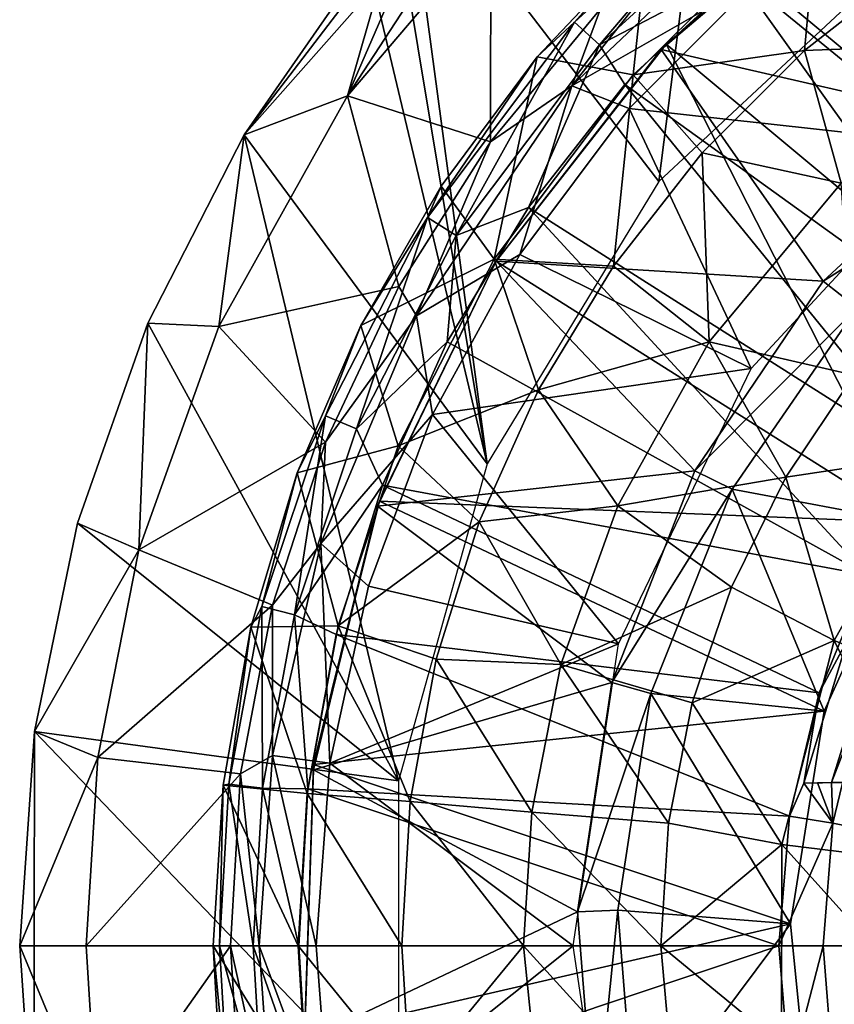
# Model space of a CAD drawing. Units: feet. Extents: x -17.1 to 17.1, y -18.8 to 4.6.
# Drawn here: x 14.2 to 14.6, y -12.7 to -12.3 of the extents above; entities that cross this region are included whole.
import ezdxf

# ---------------------------------------------------------------- set-up
doc = ezdxf.new("R2010")
doc.units = ezdxf.units.FT
doc.header["$MEASUREMENT"] = 0
doc.layers.get('0').update_dxf_attribs({"color": 255})
for name, color, linetype in [('AFUWA-3-ARPM', 4, 'Continuous'), ('AFUWA-3-BTVL', 11, 'Continuous'), ('AFUWA-P', 2, 'Continuous')]:
    doc.layers.add(name, color=color, linetype=linetype)

# ---------------------------------------------------------------- blocks, each defined once
blk = doc.blocks.new('A$C14A965F6')
at = {"linetype": 'Continuous', "lineweight": 0}
for p, q in [((12.24047, -1.34322), (12.29062, -1.2901)), ((12.10701, -1.37881), (12.16285, -1.29845)), ((12.10701, -1.37881), (12.16285, -1.29845)), ((12.41396, -1.29979), (12.36216, -1.34034)), ((12.36216, -1.34034), (12.41396, -1.29979)), ((12.36216, -1.34034), (12.31554, -1.38699)), ((12.31554, -1.38699), (12.36216, -1.34034)), ((12.37887, -1.40077), (12.36216, -1.34034)), ((12.24047, -1.34322), (12.19664, -1.40213)), ((12.24047, -1.34322), (12.19664, -1.40213)), ((12.28405, -1.35154), (12.24047, -1.34322)), ((12.28405, -1.35154), (12.31554, -1.38699)), ((12.06308, -1.46453), (12.10701, -1.37881)), ((12.10701, -1.37881), (12.06308, -1.46453)), ((12.31554, -1.38699), (12.2751, -1.43866)), ((12.31554, -1.38699), (12.2751, -1.43866)), ((12.16005, -1.46563), (12.19664, -1.40213)), ((12.16005, -1.46563), (12.19664, -1.40213)), ((12.22086, -1.43545), (12.19664, -1.40213)), ((12.24106, -1.49492), (12.2751, -1.43866)), ((12.24106, -1.49492), (12.2751, -1.43866)), ((12.31877, -1.47311), (12.2751, -1.43866)), ((12.06308, -1.46453), (12.03106, -1.55562)), ((12.06308, -1.46453), (12.03106, -1.55562)), ((12.09541, -1.46603), (12.06308, -1.46453)), ((12.13113, -1.53271), (12.16005, -1.46563)), ((12.35367, -1.53463), (12.38472, -1.48819)), ((12.38472, -1.48819), (12.35367, -1.53463)), ((12.21398, -1.55501), (12.24106, -1.49492)), ((12.21398, -1.55501), (12.24106, -1.49492)), ((12.11009, -1.60304), (12.13113, -1.53271)), ((12.3289, -1.58482), (12.35367, -1.53463)), ((12.35367, -1.53463), (12.3289, -1.58482)), ((12.3289, -1.58482), (12.27711, -1.54765)), ((12.21398, -1.55501), (12.19448, -1.6176)), ((12.19448, -1.6176), (12.21398, -1.55501)), ((12.01151, -1.65045), (12.03106, -1.55562)), ((12.03106, -1.55562), (12.01151, -1.65045)), ((12.05902, -1.56773), (12.03106, -1.55562)), ((12.05902, -1.56773), (12.11385, -1.59047)), ((12.3289, -1.58482), (12.31104, -1.63748)), ((12.3289, -1.58482), (12.31104, -1.63748)), ((12.3289, -1.58482), (12.3757, -1.60909)), ((12.09736, -1.67483), (12.11009, -1.60304)), ((12.14974, -1.60241), (12.11009, -1.60304)), ((12.14974, -1.60241), (12.19448, -1.6176)), ((12.3757, -1.60909), (12.35181, -1.70187)), ((12.18264, -1.68229), (12.19448, -1.6176)), ((12.19448, -1.6176), (12.18264, -1.68229)), ((12.25125, -1.61992), (12.19448, -1.6176)), ((12.25125, -1.61992), (12.31104, -1.63748)), ((12.30016, -1.69224), (12.31104, -1.63748)), ((12.31104, -1.63748), (12.30016, -1.69224)), ((12.01151, -1.65045), (12.00478, -1.74807)), ((12.00478, -1.74807), (12.01151, -1.65045)), ((12.04033, -1.66237), (12.01151, -1.65045)), ((12.0984, -1.66895), (12.04033, -1.66237)), ((12.09736, -1.67483), (12.09294, -1.74807)), ((12.13562, -1.6787), (12.09736, -1.67483)), ((12.13562, -1.6787), (12.18264, -1.68229)), ((12.18264, -1.68229), (12.17885, -1.74807)), ((12.18264, -1.68229), (12.17885, -1.74807)), ((12.23797, -1.68717), (12.18264, -1.68229)), ((12.23797, -1.68717), (12.30016, -1.69224)), ((12.30016, -1.69224), (12.29668, -1.74807)), ((12.30016, -1.69224), (12.29668, -1.74807)), ((12.30016, -1.69224), (12.35181, -1.70187)), ((12.35181, -1.70187), (12.35168, -1.79324)), ((12.35181, -1.70187), (12.42593, -1.71109)), ((12.01119, -1.84294), (12.00478, -1.74807)), ((12.03498, -1.74807), (12.00478, -1.74807)), ((12.03498, -1.74807), (12.00478, -1.74807)), ((12.01119, -1.84294), (12.00478, -1.74807)), ((12.03498, -1.74807), (12.09294, -1.74807)), ((12.09294, -1.74807), (12.03498, -1.74807)), ((12.09294, -1.74807), (12.13154, -1.74807)), ((12.09294, -1.74807), (12.09703, -1.8214)), ((12.13154, -1.74807), (12.09294, -1.74807)), ((12.09294, -1.74807), (12.09703, -1.8214)), ((12.13154, -1.74807), (12.17885, -1.74807)), ((12.13154, -1.74807), (12.17885, -1.74807)), ((12.18259, -1.81072), (12.17885, -1.74807)), ((12.18259, -1.81072), (12.17885, -1.74807)), ((12.23416, -1.74807), (12.17885, -1.74807)), ((12.23416, -1.74807), (12.17885, -1.74807)), ((12.23416, -1.74807), (12.29668, -1.74807)), ((12.23416, -1.74807), (12.29668, -1.74807)), ((12.30356, -1.82437), (12.29668, -1.74807)), ((12.29668, -1.74807), (12.30356, -1.82437))]:
    blk.add_line(p, q, dxfattribs=at)

msp = doc.modelspace()

# ---------------------------------------------------------------- linework, layer by layer
at = {"layer": 'AFUWA-3-ARPM'}
for points in [[(14.4718, -12.34884, 13.84566), (14.35616, -12.19789, 13.84566), (14.50382, -12.0969, 13.84566)], [(14.58129, -12.24658, 13.84566), (14.4718, -12.34884, 13.84566), (14.50382, -12.0969, 13.84566)], [(14.39366, -12.47734, 13.84566), (14.3516, -12.2243, 13.84565), (14.35616, -12.19789, 13.84566)], [(14.39366, -12.47734, 13.84566), (14.35616, -12.19789, 13.84566), (14.4718, -12.34884, 13.84566)], [(14.43343, -12.27624, 15.30647), (14.52272, -12.19472, 15.30647), (14.44483, -12.28653, 15.28861)], [(14.46661, -12.23882, 15.32794), (14.52272, -12.19472, 15.30647), (14.43343, -12.27624, 15.30647)], [(14.52272, -12.19472, 15.30647), (14.53193, -12.207, 15.28861), (14.44483, -12.28653, 15.28861)], [(14.50698, -12.25388, 15.28266), (14.44483, -12.28653, 15.28861), (14.53193, -12.207, 15.28861)], [(14.51721, -12.2565, 15.18424), (14.6083, -12.33211, 15.18424), (14.58359, -12.20672, 15.18424)], [(14.53355, -12.20916, 15.17443), (14.50228, -12.21671, 15.14989), (14.43211, -12.30526, 15.17443)], [(14.43211, -12.30526, 15.17443), (14.51721, -12.2565, 15.18424), (14.53355, -12.20916, 15.17443)], [(14.56325, -12.20982, 15.28266), (14.68004, -12.39524, 15.28266), (14.50698, -12.25388, 15.28266)], [(14.50228, -12.21671, 15.14989), (14.44522, -12.27022, 15.14989), (14.43211, -12.30526, 15.17443)], [(14.33884, -12.24716, 13.84566), (14.3516, -12.2243, 13.84565), (14.39366, -12.47734, 13.84566)], [(14.53814, -12.28906, 15.74836), (14.54422, -12.22339, 15.54582), (14.46003, -12.30025, 15.54582)], [(14.46661, -12.23882, 15.32794), (14.46003, -12.30025, 15.54582), (14.54422, -12.22339, 15.54582)], [(14.54422, -12.22339, 15.54582), (14.53814, -12.28906, 15.74836), (14.58994, -12.24851, 15.74836)], [(14.33002, -12.30984, 14.49908), (14.39527, -12.23318, 14.54562), (14.36895, -12.25015, 14.42776)], [(14.39514, -12.33076, 15.14989), (14.39527, -12.23318, 14.54562), (14.33002, -12.30984, 14.49908)], [(14.44522, -12.27022, 15.14989), (14.39527, -12.23318, 14.54562), (14.39514, -12.33076, 15.14989)], [(14.41646, -12.29194, 15.32794), (14.46003, -12.30025, 15.54582), (14.46661, -12.23882, 15.32794)], [(14.41646, -12.29194, 15.32794), (14.46661, -12.23882, 15.32794), (14.43343, -12.27624, 15.30647)], [(14.34182, -12.25043, 14.01406), (14.33884, -12.24716, 13.84566), (14.283, -12.32752, 13.84566)], [(14.283, -12.32752, 13.84566), (14.33884, -12.24716, 13.84566), (14.39366, -12.47734, 13.84566)], [(14.34182, -12.25043, 14.01406), (14.283, -12.32752, 13.84566), (14.34498, -12.25728, 14.18265)], [(14.36895, -12.25015, 14.42776), (14.35214, -12.25862, 14.3059), (14.33002, -12.30984, 14.49908)], [(14.53814, -12.28906, 15.74836), (14.63446, -12.28555, 15.93258), (14.58994, -12.24851, 15.74836)], [(14.44483, -12.28653, 15.28861), (14.50698, -12.25388, 15.28266), (14.45634, -12.30454, 15.28266)], [(14.50698, -12.25388, 15.28266), (14.63542, -12.43359, 15.28266), (14.45634, -12.30454, 15.28266)], [(14.50698, -12.25388, 15.28266), (14.68004, -12.39524, 15.28266), (14.63542, -12.43359, 15.28266)], [(14.34498, -12.25728, 14.18265), (14.283, -12.32752, 13.84566), (14.33002, -12.30984, 14.49908)], [(14.34498, -12.25728, 14.18265), (14.33002, -12.30984, 14.49908), (14.35214, -12.25862, 14.3059)], [(14.43211, -12.30526, 15.17443), (14.45829, -12.31549, 15.18424), (14.51721, -12.2565, 15.18424)], [(14.51721, -12.2565, 15.18424), (14.45829, -12.31549, 15.18424), (14.6083, -12.33211, 15.18424)], [(14.44522, -12.27022, 15.14989), (14.39514, -12.33076, 15.14989), (14.43211, -12.30526, 15.17443)], [(14.43343, -12.27624, 15.30647), (14.36641, -12.36523, 15.30647), (14.41646, -12.29194, 15.32794)], [(14.37945, -12.37334, 15.28861), (14.36641, -12.36523, 15.30647), (14.43343, -12.27624, 15.30647)], [(14.44483, -12.28653, 15.28861), (14.37945, -12.37334, 15.28861), (14.43343, -12.27624, 15.30647)], [(14.44483, -12.28653, 15.28861), (14.41241, -12.36067, 15.28266), (14.37945, -12.37334, 15.28861)], [(14.41241, -12.36067, 15.28266), (14.44483, -12.28653, 15.28861), (14.45634, -12.30454, 15.28266)], [(14.53814, -12.28906, 15.74836), (14.55486, -12.34948, 15.93258), (14.63446, -12.28555, 15.93258)], [(14.41646, -12.29194, 15.32794), (14.36641, -12.36523, 15.30647), (14.37262, -12.35084, 15.32794)], [(14.41646, -12.29194, 15.32794), (14.37262, -12.35084, 15.32794), (14.39684, -12.38417, 15.54582)], [(14.39684, -12.38417, 15.54582), (14.46003, -12.30025, 15.54582), (14.41646, -12.29194, 15.32794)], [(14.49152, -12.3357, 15.74836), (14.53814, -12.28906, 15.74836), (14.46003, -12.30025, 15.54582)], [(14.49152, -12.3357, 15.74836), (14.55486, -12.34948, 15.93258), (14.53814, -12.28906, 15.74836)], [(14.46003, -12.30025, 15.54582), (14.39684, -12.38417, 15.54582), (14.45108, -12.38737, 15.74836)], [(14.49152, -12.3357, 15.74836), (14.46003, -12.30025, 15.54582), (14.45108, -12.38737, 15.74836)], [(14.43211, -12.30526, 15.17443), (14.39514, -12.33076, 15.14989), (14.36145, -12.40995, 15.17443)], [(14.40851, -12.38208, 15.18424), (14.43211, -12.30526, 15.17443), (14.36145, -12.40995, 15.17443)], [(14.40851, -12.38208, 15.18424), (14.45829, -12.31549, 15.18424), (14.43211, -12.30526, 15.17443)], [(14.45634, -12.30454, 15.28266), (14.59735, -12.47815, 15.28266), (14.41241, -12.36067, 15.28266)], [(14.45634, -12.30454, 15.28266), (14.63542, -12.43359, 15.28266), (14.59735, -12.47815, 15.28266)], [(14.35345, -12.39651, 15.14989), (14.33002, -12.30984, 14.49908), (14.2714, -12.41475, 14.49908)], [(14.283, -12.32752, 13.84566), (14.2714, -12.41475, 14.49908), (14.33002, -12.30984, 14.49908)], [(14.35345, -12.39651, 15.14989), (14.39514, -12.33076, 15.14989), (14.33002, -12.30984, 14.49908)], [(14.51387, -12.43388, 15.18424), (14.45829, -12.31549, 15.18424), (14.40851, -12.38208, 15.18424)], [(14.6083, -12.33211, 15.18424), (14.45829, -12.31549, 15.18424), (14.51387, -12.43388, 15.18424)], [(14.2714, -12.41475, 14.49908), (14.283, -12.32752, 13.84566), (14.23907, -12.41325, 13.84566)], [(14.35324, -12.62159, 13.84566), (14.23907, -12.41325, 13.84566), (14.283, -12.32752, 13.84566)], [(14.35324, -12.62159, 13.84566), (14.283, -12.32752, 13.84566), (14.39366, -12.47734, 13.84566)], [(14.36145, -12.40995, 15.17443), (14.39514, -12.33076, 15.14989), (14.35345, -12.39651, 15.14989)], [(14.49152, -12.3357, 15.74836), (14.45108, -12.38737, 15.74836), (14.49475, -12.42182, 15.93258)], [(14.49152, -12.3357, 15.74836), (14.49475, -12.42182, 15.93258), (14.55486, -12.34948, 15.93258)], [(14.55486, -12.34948, 15.93258), (14.49475, -12.42182, 15.93258), (14.56071, -12.43691, 16.09576)], [(14.33603, -12.41434, 15.32794), (14.39684, -12.38417, 15.54582), (14.37262, -12.35084, 15.32794)], [(14.33603, -12.41434, 15.32794), (14.37262, -12.35084, 15.32794), (14.36641, -12.36523, 15.30647)], [(14.56685, -12.52807, 15.28266), (14.37543, -12.42179, 15.28266), (14.41241, -12.36067, 15.28266)], [(14.37945, -12.37334, 15.28861), (14.41241, -12.36067, 15.28266), (14.37543, -12.42179, 15.28266)], [(14.41241, -12.36067, 15.28266), (14.59735, -12.47815, 15.28266), (14.56685, -12.52807, 15.28266)], [(14.31996, -12.45541, 15.30647), (14.36641, -12.36523, 15.30647), (14.33413, -12.46131, 15.28861)], [(14.33603, -12.41434, 15.32794), (14.36641, -12.36523, 15.30647), (14.31996, -12.45541, 15.30647)], [(14.36641, -12.36523, 15.30647), (14.37945, -12.37334, 15.28861), (14.33413, -12.46131, 15.28861)], [(14.37945, -12.37334, 15.28861), (14.37543, -12.42179, 15.28266), (14.33413, -12.46131, 15.28861)], [(14.33603, -12.41434, 15.32794), (14.35304, -12.46919, 15.54582), (14.39684, -12.38417, 15.54582)], [(14.41705, -12.44364, 15.74836), (14.39684, -12.38417, 15.54582), (14.35304, -12.46919, 15.54582)], [(14.36876, -12.45483, 15.18424), (14.40851, -12.38208, 15.18424), (14.36145, -12.40995, 15.17443)], [(14.40851, -12.38208, 15.18424), (14.36876, -12.45483, 15.18424), (14.51387, -12.43388, 15.18424)], [(14.45108, -12.38737, 15.74836), (14.39684, -12.38417, 15.54582), (14.41705, -12.44364, 15.74836)], [(14.41705, -12.44364, 15.74836), (14.49475, -12.42182, 15.93258), (14.45108, -12.38737, 15.74836)], [(14.2714, -12.41475, 14.49908), (14.32003, -12.46741, 15.14989), (14.35345, -12.39651, 15.14989)], [(14.36145, -12.40995, 15.17443), (14.35345, -12.39651, 15.14989), (14.32003, -12.46741, 15.14989)], [(14.23501, -12.51644, 14.49908), (14.23907, -12.41325, 13.84566), (14.20704, -12.50434, 13.84566)], [(14.20704, -12.50434, 13.84566), (14.23907, -12.41325, 13.84566), (14.35324, -12.62159, 13.84566)], [(14.23907, -12.41325, 13.84566), (14.23501, -12.51644, 14.49908), (14.2714, -12.41475, 14.49908)], [(14.31792, -12.51357, 15.17443), (14.36876, -12.45483, 15.18424), (14.36145, -12.40995, 15.17443)], [(14.31792, -12.51357, 15.17443), (14.36145, -12.40995, 15.17443), (14.32003, -12.46741, 15.14989)], [(14.2714, -12.41475, 14.49908), (14.23501, -12.51644, 14.49908), (14.32003, -12.46741, 15.14989)], [(14.30711, -12.48142, 15.32794), (14.35304, -12.46919, 15.54582), (14.33603, -12.41434, 15.32794)], [(14.30711, -12.48142, 15.32794), (14.33603, -12.41434, 15.32794), (14.31996, -12.45541, 15.30647)], [(14.34602, -12.48706, 15.28266), (14.33413, -12.46131, 15.28861), (14.37543, -12.42179, 15.28266)], [(14.34602, -12.48706, 15.28266), (14.37543, -12.42179, 15.28266), (14.56685, -12.52807, 15.28266)], [(14.41705, -12.44364, 15.74836), (14.45309, -12.49637, 15.93258), (14.49475, -12.42182, 15.93258)], [(14.49475, -12.42182, 15.93258), (14.45309, -12.49637, 15.93258), (14.52966, -12.48335, 16.09576)], [(14.49475, -12.42182, 15.93258), (14.52966, -12.48335, 16.09576), (14.56071, -12.43691, 16.09576)], [(14.51387, -12.43388, 15.18424), (14.36876, -12.45483, 15.18424), (14.45345, -12.55932, 15.18424)], [(14.52966, -12.48335, 16.09576), (14.59925, -12.47291, 16.18659), (14.56071, -12.43691, 16.09576)], [(14.38997, -12.50372, 15.74836), (14.41705, -12.44364, 15.74836), (14.35304, -12.46919, 15.54582)], [(14.38997, -12.50372, 15.74836), (14.45309, -12.49637, 15.93258), (14.41705, -12.44364, 15.74836)], [(14.30587, -12.54608, 15.28861), (14.29099, -12.5423, 15.30647), (14.31996, -12.45541, 15.30647)], [(14.30711, -12.48142, 15.32794), (14.31996, -12.45541, 15.30647), (14.29099, -12.5423, 15.30647)], [(14.31996, -12.45541, 15.30647), (14.33413, -12.46131, 15.28861), (14.30587, -12.54608, 15.28861)], [(14.36876, -12.45483, 15.18424), (14.31792, -12.51357, 15.17443), (14.33963, -12.53297, 15.18424)], [(14.36876, -12.45483, 15.18424), (14.33963, -12.53297, 15.18424), (14.45345, -12.55932, 15.18424)], [(14.33413, -12.46131, 15.28861), (14.34602, -12.48706, 15.28266), (14.30587, -12.54608, 15.28861)], [(14.32003, -12.46741, 15.14989), (14.23501, -12.51644, 14.49908), (14.29591, -12.5417, 15.14989)], [(14.29591, -12.5417, 15.14989), (14.31792, -12.51357, 15.17443), (14.32003, -12.46741, 15.14989)], [(14.32573, -12.55113, 15.54582), (14.35304, -12.46919, 15.54582), (14.30711, -12.48142, 15.32794)], [(14.35304, -12.46919, 15.54582), (14.32573, -12.55113, 15.54582), (14.38997, -12.50372, 15.74836)], [(14.59925, -12.47291, 16.18659), (14.52966, -12.48335, 16.09576), (14.55169, -12.55781, 16.18659)], [(14.55169, -12.55781, 16.18659), (14.62104, -12.58554, 16.26623), (14.59925, -12.47291, 16.18659)], [(14.28607, -12.55176, 15.32794), (14.32573, -12.55113, 15.54582), (14.30711, -12.48142, 15.32794)], [(14.28607, -12.55176, 15.32794), (14.30711, -12.48142, 15.32794), (14.29099, -12.5423, 15.30647)], [(14.50489, -12.53353, 16.09576), (14.52966, -12.48335, 16.09576), (14.45309, -12.49637, 15.93258)], [(14.52966, -12.48335, 16.09576), (14.50489, -12.53353, 16.09576), (14.55169, -12.55781, 16.18659)], [(14.32483, -12.55506, 15.28266), (14.30587, -12.54608, 15.28861), (14.34602, -12.48706, 15.28266)], [(14.34602, -12.48706, 15.28266), (14.54472, -12.58152, 15.28266), (14.32483, -12.55506, 15.28266)], [(14.34602, -12.48706, 15.28266), (14.56685, -12.52807, 15.28266), (14.54472, -12.58152, 15.28266)], [(14.38997, -12.50372, 15.74836), (14.42723, -12.56863, 15.93258), (14.45309, -12.49637, 15.93258)], [(14.45309, -12.49637, 15.93258), (14.42723, -12.56863, 15.93258), (14.50489, -12.53353, 16.09576)], [(14.1875, -12.59916, 13.84566), (14.23501, -12.51644, 14.49908), (14.20704, -12.50434, 13.84566)], [(14.1875, -12.59916, 13.84566), (14.20704, -12.50434, 13.84566), (14.35324, -12.62159, 13.84566)], [(14.37046, -12.56632, 15.74836), (14.38997, -12.50372, 15.74836), (14.32573, -12.55113, 15.54582)], [(14.37046, -12.56632, 15.74836), (14.42723, -12.56863, 15.93258), (14.38997, -12.50372, 15.74836)], [(14.23501, -12.51644, 14.49908), (14.1875, -12.59916, 13.84566), (14.21632, -12.61108, 14.49908)], [(14.23501, -12.51644, 14.49908), (14.21632, -12.61108, 14.49908), (14.29591, -12.5417, 15.14989)], [(14.29593, -12.61015, 15.17443), (14.31792, -12.51357, 15.17443), (14.29591, -12.5417, 15.14989)], [(14.32194, -12.61367, 15.18424), (14.31792, -12.51357, 15.17443), (14.29593, -12.61015, 15.17443)], [(14.31792, -12.51357, 15.17443), (14.32194, -12.61367, 15.18424), (14.33963, -12.53297, 15.18424)], [(14.54472, -12.58152, 15.28266), (14.56685, -12.52807, 15.28266), (14.55756, -12.55776, 15.06053)], [(14.45345, -12.55932, 15.18424), (14.33963, -12.53297, 15.18424), (14.32194, -12.61367, 15.18424)], [(14.48702, -12.58619, 16.09576), (14.50489, -12.53353, 16.09576), (14.42723, -12.56863, 15.93258)], [(14.48702, -12.58619, 16.09576), (14.55169, -12.55781, 16.18659), (14.50489, -12.53353, 16.09576)], [(14.21632, -12.61108, 14.49908), (14.28134, -12.61845, 15.14989), (14.29591, -12.5417, 15.14989)], [(14.29099, -12.5423, 15.30647), (14.27601, -12.62321, 15.30647), (14.28607, -12.55176, 15.32794)], [(14.27601, -12.62321, 15.30647), (14.29099, -12.5423, 15.30647), (14.29126, -12.62501, 15.28861)], [(14.28134, -12.61845, 15.14989), (14.29593, -12.61015, 15.17443), (14.29591, -12.5417, 15.14989)], [(14.29126, -12.62501, 15.28861), (14.29099, -12.5423, 15.30647), (14.30587, -12.54608, 15.28861)], [(14.30587, -12.54608, 15.28861), (14.31198, -12.62533, 15.28266), (14.29126, -12.62501, 15.28861)], [(14.31198, -12.62533, 15.28266), (14.30587, -12.54608, 15.28861), (14.32483, -12.55506, 15.28266)], [(14.28607, -12.55176, 15.32794), (14.27334, -12.62355, 15.32794), (14.3116, -12.62741, 15.54582)], [(14.27334, -12.62355, 15.32794), (14.28607, -12.55176, 15.32794), (14.27601, -12.62321, 15.30647)], [(14.3116, -12.62741, 15.54582), (14.32573, -12.55113, 15.54582), (14.28607, -12.55176, 15.32794)], [(14.32573, -12.55113, 15.54582), (14.3116, -12.62741, 15.54582), (14.35863, -12.631, 15.74836)], [(14.32573, -12.55113, 15.54582), (14.35863, -12.631, 15.74836), (14.37046, -12.56632, 15.74836)], [(14.31198, -12.62533, 15.28266), (14.32483, -12.55506, 15.28266), (14.53125, -12.63776, 15.28266)], [(14.32483, -12.55506, 15.28266), (14.54472, -12.58152, 15.28266), (14.53125, -12.63776, 15.28266)], [(14.32194, -12.61367, 15.18424), (14.43273, -12.69679, 15.18424), (14.45345, -12.55932, 15.18424)], [(14.55169, -12.55781, 16.18659), (14.48702, -12.58619, 16.09576), (14.52779, -12.65059, 16.18659)], [(14.52779, -12.65059, 16.18659), (14.60192, -12.65981, 16.26623), (14.55169, -12.55781, 16.18659)], [(14.54472, -12.58152, 15.28266), (14.55756, -12.55776, 15.06053), (14.53785, -12.62264, 15.06088)], [(14.80084, -12.61805, 15.05629), (14.53785, -12.62264, 15.06088), (14.55756, -12.55776, 15.06053)], [(14.56394, -12.58747, 14.13109), (14.55035, -12.62242, 14.36294), (14.56948, -12.56076, 14.36327)], [(14.55035, -12.62242, 14.36294), (14.80084, -12.61805, 14.36731), (14.56948, -12.56076, 14.36327)], [(14.55169, -12.55781, 16.18659), (14.60192, -12.65981, 16.26623), (14.62104, -12.58554, 16.26623)], [(14.41395, -12.63589, 15.93258), (14.37046, -12.56632, 15.74836), (14.35863, -12.631, 15.74836)], [(14.41395, -12.63589, 15.93258), (14.42723, -12.56863, 15.93258), (14.37046, -12.56632, 15.74836)], [(14.42723, -12.56863, 15.93258), (14.41395, -12.63589, 15.93258), (14.47615, -12.64096, 16.09576)], [(14.47615, -12.64096, 16.09576), (14.48702, -12.58619, 16.09576), (14.42723, -12.56863, 15.93258)], [(14.53785, -12.62264, 15.06088), (14.53125, -12.63776, 15.28266), (14.54472, -12.58152, 15.28266)], [(14.48702, -12.58619, 16.09576), (14.47615, -12.64096, 16.09576), (14.52779, -12.65059, 16.18659)], [(14.56394, -12.58747, 14.13109), (14.55109, -12.64094, 14.13109), (14.55035, -12.62242, 14.36294)], [(14.55109, -12.64094, 14.13109), (14.56394, -12.58747, 14.13109), (14.8288, -12.69679, 14.13109)], [(14.18077, -12.69679, 13.84566), (14.21632, -12.61108, 14.49908), (14.1875, -12.59916, 13.84566)], [(14.18077, -12.69679, 13.84566), (14.1875, -12.59916, 13.84566), (14.18717, -12.79165, 13.84566)], [(14.1875, -12.59916, 13.84566), (14.35324, -12.77199, 13.84566), (14.18717, -12.79165, 13.84566)], [(14.35324, -12.77199, 13.84566), (14.1875, -12.59916, 13.84566), (14.35324, -12.62159, 13.84566)], [(14.28974, -12.69679, 15.17443), (14.29593, -12.61015, 15.17443), (14.28134, -12.61845, 15.14989)], [(14.28974, -12.69679, 15.17443), (14.31574, -12.69679, 15.18424), (14.29593, -12.61015, 15.17443)], [(14.31574, -12.69679, 15.18424), (14.32194, -12.61367, 15.18424), (14.29593, -12.61015, 15.17443)], [(14.18077, -12.69679, 13.84566), (14.21096, -12.69679, 14.49908), (14.21632, -12.61108, 14.49908)], [(14.21096, -12.69679, 14.49908), (14.28134, -12.61845, 15.14989), (14.21632, -12.61108, 14.49908)], [(14.31574, -12.69679, 15.18424), (14.43273, -12.69679, 15.18424), (14.32194, -12.61367, 15.18424)], [(14.21096, -12.69679, 14.49908), (14.27669, -12.69679, 15.14989), (14.28134, -12.61845, 15.14989)], [(14.27669, -12.69679, 15.14989), (14.28974, -12.69679, 15.17443), (14.28134, -12.61845, 15.14989)], [(14.80084, -12.61805, 15.05629), (14.5441, -12.62253, 14.71191), (14.53785, -12.62264, 15.06088)], [(14.5441, -12.62253, 14.71191), (14.80084, -12.61805, 14.36731), (14.55035, -12.62242, 14.36294)], [(14.5441, -12.62253, 14.71191), (14.80084, -12.61805, 15.05629), (14.80084, -12.61805, 14.36731)], [(14.30752, -12.69679, 15.54582), (14.27334, -12.62355, 15.32794), (14.26892, -12.69679, 15.32794)], [(14.27168, -12.69679, 15.30647), (14.26892, -12.69679, 15.32794), (14.27334, -12.62355, 15.32794)], [(14.27601, -12.62321, 15.30647), (14.27168, -12.69679, 15.30647), (14.27334, -12.62355, 15.32794)], [(14.27601, -12.62321, 15.30647), (14.28703, -12.69679, 15.28861), (14.27168, -12.69679, 15.30647)], [(14.30752, -12.69679, 15.54582), (14.3116, -12.62741, 15.54582), (14.27334, -12.62355, 15.32794)], [(14.27601, -12.62321, 15.30647), (14.29126, -12.62501, 15.28861), (14.28703, -12.69679, 15.28861)], [(14.53785, -12.62264, 15.06088), (14.55109, -12.64094, 14.13109), (14.53125, -12.63776, 15.28266)], [(14.55109, -12.64094, 14.13109), (14.53785, -12.62264, 15.06088), (14.5441, -12.62253, 14.71191)], [(14.55035, -12.62242, 14.36294), (14.55109, -12.64094, 14.13109), (14.5441, -12.62253, 14.71191)], [(14.28703, -12.69679, 15.28861), (14.29126, -12.62501, 15.28861), (14.30785, -12.69679, 15.28266)], [(14.30785, -12.69679, 15.28266), (14.29126, -12.62501, 15.28861), (14.31198, -12.62533, 15.28266)], [(14.30752, -12.69679, 15.54582), (14.35483, -12.69679, 15.74836), (14.3116, -12.62741, 15.54582)], [(14.30785, -12.69679, 15.28266), (14.31198, -12.62533, 15.28266), (14.52646, -12.69679, 15.28266)], [(14.35483, -12.69679, 15.74836), (14.35863, -12.631, 15.74836), (14.3116, -12.62741, 15.54582)], [(14.53125, -12.63776, 15.28266), (14.52646, -12.69679, 15.28266), (14.31198, -12.62533, 15.28266)], [(14.41015, -12.69679, 15.93258), (14.35863, -12.631, 15.74836), (14.35483, -12.69679, 15.74836)], [(14.41015, -12.69679, 15.93258), (14.41395, -12.63589, 15.93258), (14.35863, -12.631, 15.74836)], [(14.41395, -12.63589, 15.93258), (14.41015, -12.69679, 15.93258), (14.47266, -12.69679, 16.09576)], [(14.47266, -12.69679, 16.09576), (14.47615, -12.64096, 16.09576), (14.41395, -12.63589, 15.93258)], [(14.47266, -12.69679, 16.09576), (14.52779, -12.65059, 16.18659), (14.47615, -12.64096, 16.09576)], [(14.53125, -12.63776, 15.28266), (14.55109, -12.64094, 14.13109), (14.52646, -12.69679, 15.28266)], [(14.54656, -12.69679, 14.13109), (14.52646, -12.69679, 15.28266), (14.55109, -12.64094, 14.13109)], [(14.55109, -12.64094, 14.13109), (14.8288, -12.69679, 14.13109), (14.54656, -12.69679, 14.13109)], [(14.52779, -12.65059, 16.18659), (14.47266, -12.69679, 16.09576), (14.52767, -12.74195, 16.18659)], [(14.52767, -12.74195, 16.18659), (14.60181, -12.73294, 16.26623), (14.52779, -12.65059, 16.18659)], [(14.60192, -12.65981, 16.26623), (14.52779, -12.65059, 16.18659), (14.60181, -12.73294, 16.26623)], [(14.18717, -12.79165, 13.84566), (14.21632, -12.78249, 14.49908), (14.18077, -12.69679, 13.84566)], [(14.18077, -12.69679, 13.84566), (14.21632, -12.78249, 14.49908), (14.21096, -12.69679, 14.49908)], [(14.27669, -12.69679, 15.14989), (14.21096, -12.69679, 14.49908), (14.21632, -12.78249, 14.49908)], [(14.27669, -12.69679, 15.14989), (14.21632, -12.78249, 14.49908), (14.28175, -12.77834, 15.14989)], [(14.27601, -12.77037, 15.30647), (14.26892, -12.69679, 15.32794), (14.27168, -12.69679, 15.30647)], [(14.27601, -12.77037, 15.30647), (14.27302, -12.77011, 15.32794), (14.26892, -12.69679, 15.32794)], [(14.26892, -12.69679, 15.32794), (14.27302, -12.77011, 15.32794), (14.3116, -12.76616, 15.54582)], [(14.26892, -12.69679, 15.32794), (14.3116, -12.76616, 15.54582), (14.30752, -12.69679, 15.54582)], [(14.27601, -12.77037, 15.30647), (14.27168, -12.69679, 15.30647), (14.29126, -12.76857, 15.28861)], [(14.27168, -12.69679, 15.30647), (14.28703, -12.69679, 15.28861), (14.29126, -12.76857, 15.28861)], [(14.28175, -12.77834, 15.14989), (14.29593, -12.78342, 15.17443), (14.27669, -12.69679, 15.14989)], [(14.28974, -12.69679, 15.17443), (14.27669, -12.69679, 15.14989), (14.29593, -12.78342, 15.17443)], [(14.31234, -12.76888, 15.28266), (14.28703, -12.69679, 15.28861), (14.30785, -12.69679, 15.28266)], [(14.31234, -12.76888, 15.28266), (14.29126, -12.76857, 15.28861), (14.28703, -12.69679, 15.28861)], [(14.31574, -12.69679, 15.18424), (14.28974, -12.69679, 15.17443), (14.32251, -12.78473, 15.18424)], [(14.28974, -12.69679, 15.17443), (14.29593, -12.78342, 15.17443), (14.32251, -12.78473, 15.18424)], [(14.30752, -12.69679, 15.54582), (14.35858, -12.75943, 15.74836), (14.35483, -12.69679, 15.74836)], [(14.30752, -12.69679, 15.54582), (14.3116, -12.76616, 15.54582), (14.35858, -12.75943, 15.74836)], [(14.31234, -12.76888, 15.28266), (14.30785, -12.69679, 15.28266), (14.52646, -12.69679, 15.28266)], [(14.52646, -12.69679, 15.28266), (14.53125, -12.75582, 15.28266), (14.31234, -12.76888, 15.28266)], [(14.31574, -12.69679, 15.18424), (14.32251, -12.78473, 15.18424), (14.43273, -12.69679, 15.18424)], [(14.32251, -12.78473, 15.18424), (14.45345, -12.83425, 15.18424), (14.43273, -12.69679, 15.18424)], [(14.35858, -12.75943, 15.74836), (14.41015, -12.69679, 15.93258), (14.35483, -12.69679, 15.74836)], [(14.42017, -12.79529, 15.93258), (14.41015, -12.69679, 15.93258), (14.35858, -12.75943, 15.74836)], [(14.41015, -12.69679, 15.93258), (14.42017, -12.79529, 15.93258), (14.47954, -12.77309, 16.09576)], [(14.47266, -12.69679, 16.09576), (14.41015, -12.69679, 15.93258), (14.47954, -12.77309, 16.09576)], [(14.52767, -12.74195, 16.18659), (14.47266, -12.69679, 16.09576), (14.47954, -12.77309, 16.09576)], [(14.54656, -12.69679, 14.13109), (14.53125, -12.75582, 15.28266), (14.52646, -12.69679, 15.28266)], [(14.55109, -12.75264, 14.13109), (14.53125, -12.75582, 15.28266), (14.54656, -12.69679, 14.13109)], [(14.8288, -12.69679, 14.13109), (14.55109, -12.75264, 14.13109), (14.54656, -12.69679, 14.13109)], [(14.56383, -12.80584, 14.13109), (14.55109, -12.75264, 14.13109), (14.8288, -12.69679, 14.13109)]]:
    msp.add_3dface(points, dxfattribs=at)
at = {"layer": 'AFUWA-3-BTVL'}
for points in [[(14.56796, -12.20792, 15.18424), (14.47513, -12.2862, 15.28266), (14.56956, -12.20709, 15.28266)], [(14.64674, -12.42918, 15.28266), (14.56956, -12.20709, 15.28266), (14.47513, -12.2862, 15.28266)], [(14.47513, -12.2862, 15.28266), (14.56796, -12.20792, 15.18424), (14.4729, -12.28871, 15.18424)], [(14.56796, -12.20792, 15.18424), (14.62319, -12.32324, 15.18424), (14.4729, -12.28871, 15.18424)], [(14.39772, -12.38501, 15.28266), (14.47513, -12.2862, 15.28266), (14.4729, -12.28871, 15.18424)], [(14.58604, -12.50407, 15.28266), (14.47513, -12.2862, 15.28266), (14.39772, -12.38501, 15.28266)], [(14.58604, -12.50407, 15.28266), (14.64674, -12.42918, 15.28266), (14.47513, -12.2862, 15.28266)], [(14.4729, -12.28871, 15.18424), (14.39772, -12.38501, 15.18424), (14.39772, -12.38501, 15.28266)], [(14.4729, -12.28871, 15.18424), (14.54657, -12.39417, 15.18424), (14.39772, -12.38501, 15.18424)], [(14.62319, -12.32324, 15.18424), (14.54657, -12.39417, 15.18424), (14.4729, -12.28871, 15.18424)], [(14.62319, -12.32324, 15.18424), (14.63455, -12.33907, 14.15077), (14.54657, -12.39417, 15.18424)], [(14.56211, -12.40634, 14.15077), (14.54657, -12.39417, 15.18424), (14.63455, -12.33907, 14.15077)], [(14.3437, -12.49663, 15.18424), (14.34465, -12.49431, 15.28266), (14.39772, -12.38501, 15.18424)], [(14.39772, -12.38501, 15.18424), (14.48813, -12.48049, 15.18424), (14.3437, -12.49663, 15.18424)], [(14.39772, -12.38501, 15.28266), (14.39772, -12.38501, 15.18424), (14.34465, -12.49431, 15.28266)], [(14.58604, -12.50407, 15.28266), (14.39772, -12.38501, 15.28266), (14.34465, -12.49431, 15.28266)], [(14.48813, -12.48049, 15.18424), (14.39772, -12.38501, 15.18424), (14.54657, -12.39417, 15.18424)], [(14.56211, -12.40634, 14.15077), (14.48813, -12.48049, 15.18424), (14.54657, -12.39417, 15.18424)], [(14.48813, -12.48049, 15.18424), (14.56211, -12.40634, 14.15077), (14.50515, -12.48891, 14.15077)], [(14.56211, -12.40634, 14.15077), (14.58604, -12.50407, 15.28266), (14.50515, -12.48891, 14.15077)], [(14.3437, -12.49663, 15.18424), (14.48813, -12.48049, 15.18424), (14.4504, -12.57681, 15.18424)], [(14.4504, -12.57681, 15.18424), (14.48813, -12.48049, 15.18424), (14.50515, -12.48891, 14.15077)], [(14.50515, -12.48891, 14.15077), (14.46812, -12.58195, 14.15077), (14.4504, -12.57681, 15.18424)], [(14.50515, -12.48891, 14.15077), (14.54702, -12.58986, 15.28266), (14.46812, -12.58195, 14.15077)], [(14.54702, -12.58986, 15.28266), (14.50515, -12.48891, 14.15077), (14.58604, -12.50407, 15.28266)], [(14.31462, -12.61427, 15.28266), (14.3437, -12.49663, 15.18424), (14.31455, -12.61657, 15.18424)], [(14.31455, -12.61657, 15.18424), (14.3437, -12.49663, 15.18424), (14.4504, -12.57681, 15.18424)], [(14.3437, -12.49663, 15.18424), (14.31462, -12.61427, 15.28266), (14.34465, -12.49431, 15.28266)], [(14.34465, -12.49431, 15.28266), (14.31462, -12.61427, 15.28266), (14.54702, -12.58986, 15.28266)], [(14.34465, -12.49431, 15.28266), (14.54702, -12.58986, 15.28266), (14.58604, -12.50407, 15.28266)], [(14.4504, -12.57681, 15.18424), (14.4347, -12.68131, 15.18424), (14.31455, -12.61657, 15.18424)], [(14.4504, -12.57681, 15.18424), (14.46812, -12.58195, 14.15077), (14.4347, -12.68131, 15.18424)], [(14.45318, -12.6805, 14.15077), (14.4347, -12.68131, 15.18424), (14.46812, -12.58195, 14.15077)], [(14.53174, -12.68672, 15.28266), (14.45318, -12.6805, 14.15077), (14.46812, -12.58195, 14.15077)], [(14.53174, -12.68672, 15.28266), (14.46812, -12.58195, 14.15077), (14.54702, -12.58986, 15.28266)], [(14.53174, -12.68672, 15.28266), (14.54702, -12.58986, 15.28266), (14.31462, -12.61427, 15.28266)], [(14.3105, -12.73792, 15.28266), (14.31462, -12.61427, 15.28266), (14.31455, -12.61657, 15.18424)], [(14.3105, -12.73792, 15.28266), (14.53174, -12.68672, 15.28266), (14.31462, -12.61427, 15.28266)], [(14.3105, -12.73792, 15.28266), (14.31455, -12.61657, 15.18424), (14.31043, -12.74022, 15.18424)], [(14.4347, -12.68131, 15.18424), (14.31043, -12.74022, 15.18424), (14.31455, -12.61657, 15.18424)], [(14.4347, -12.68131, 15.18424), (14.44286, -12.78329, 15.18424), (14.31043, -12.74022, 15.18424)], [(14.4347, -12.68131, 15.18424), (14.45318, -12.6805, 14.15077), (14.44286, -12.78329, 15.18424)], [(14.45318, -12.6805, 14.15077), (14.46112, -12.78124, 14.15077), (14.44286, -12.78329, 15.18424)], [(14.53174, -12.68672, 15.28266), (14.46112, -12.78124, 14.15077), (14.45318, -12.6805, 14.15077)], [(14.54115, -12.78109, 15.28266), (14.53174, -12.68672, 15.28266), (14.3105, -12.73792, 15.28266)], [(14.53174, -12.68672, 15.28266), (14.54115, -12.78109, 15.28266), (14.46112, -12.78124, 14.15077)]]:
    msp.add_3dface(points, dxfattribs=at)

# ---------------------------------------------------------------- block references
at = {"layer": 'AFUWA-P'}
msp.add_blockref('A$C14A965F6', (2.17599, -10.94873), dxfattribs=at)

doc.saveas('drawing.dxf')
